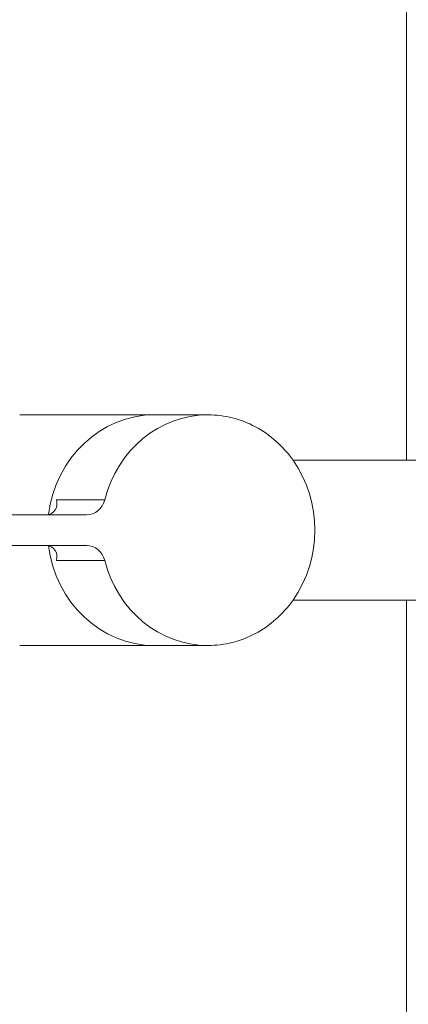
# Model space of a CAD drawing. Extents: x 0 to 99, y -21 to 84.
# Drawn here: x 46 to 46, y 33 to 33 of the extents above; entities that cross this region are included whole.
import ezdxf

# ---------------------------------------------------------------- set-up
doc = ezdxf.new("R2010")
doc.units = 0
doc.header["$LTSCALE"] = 50
doc.header["$MEASUREMENT"] = 0
doc.layers.add('P-SANR-FIXT', color=7, linetype='Continuous', lineweight=9)

# ---------------------------------------------------------------- blocks, each defined once
blk = doc.blocks.new('94020102RVM001A - 94020-203 CUBA RETANGULAR 40 X 34-V59-PLANTA BAIXA ELÉTRICO')
at = {"layer": 'P-SANR-FIXT', "color": 8, "true_color": 0x808080}
for p, q in [((-0.1169999999999561, 0.1124999999999744), (-0.01032499895726808, 0.1124999999999744)), ((0.01032499908108744, 0.1124999999999744), (0.1170000000000427, 0.1124999999999744))]:
    blk.add_line(p, q, dxfattribs=at)
blk = doc.blocks.new('Deca_Torneira Lavatorio Link Conforto_1196_C_LNK_Mesa Alavanca - 1196_C_LNK_Cromado CR10-5672637-PLANTA BAIXA ELÉTRICO')
at = {"layer": 'P-SANR-FIXT', "color": 8, "true_color": 0x808080}
for p, q in [((-0.002249999080672435, 0.2072282856509979), (-0.002249999080672387, 0.2326792455093304)), ((0.002250000919327557, 0.2072282856509979), (0.002250000919327605, 0.2326792455093304)), ((-0.01699999904870766, 0.1893335843522478), (-0.01699999904870761, 0.2170544705828879)), ((0.01699999892571746, 0.2170544705828879), (0.01699999892571751, 0.1893335843522478)), ((-0.004462499080672474, 0.2116618019220135), (-0.004462499080672487, 0.2045442775654588)), ((0.00446249895768232, 0.2116618019220135), (0.004462498957682333, 0.2045442784883087)), ((-0.01032499908067266, 0.1327614951493377), (-0.01032499908067257, 0.1768129598776626)), ((0.01032499895768242, 0.1768129598776626), (0.0103249989576825, 0.1327614960389082))]:
    blk.add_line(p, q, dxfattribs=at)
for centre, radius, start, end in [((-0.003896103337498865, 0.2132099527873995), 0.001648506972954808, 249.9047986705312, 356.9061715344984), ((0.003896103214508711, 0.2132099527873995), 0.001648506972954809, 183.0950914593751, 290.0952013294681), ((9.193274594920808e-10, 0.1917041979179786), 0.01812052005618214, 235.2639979682651, 304.7360020317331)]:
    blk.add_arc(centre, radius, start, end, dxfattribs=at)
for centre, major_axis, ratio, start_param, end_param in [((8.9217937144781e-10, 0.1972016361759003), (0.017, 0), 0.9271838545667898, 1.703538755552049, 3.1415636704546), ((-1.015169524976045e-09, 0.1972016361759003), (0.017, 0), 0.92718385456679, 2.898313519335185e-05, 1.4380537816227), ((-0.005249999107820586, 0.2072282856509979), (-0.003, 3.415652157340189e-17), 0.9271838545667858, 1.836408485743347, 3.141592653589801), ((0.005249998984830432, 0.2072282856509979), (0.003, 0), 0.9271838545667858, 3.141592653589793, 4.446776819885766), ((8.9217937144781e-10, 0.1893348988101776), (0.017, 0), 0.9271838545667859, 1.836408474710119, 3.141622352855918), ((8.9217937144781e-10, 0.1893348988101776), (0.01700000000000001, 0), 0.9271838545667865, 6.283164681699693, 7.588369602333774)]:
    blk.add_ellipse(centre, major_axis=major_axis, ratio=ratio, start_param=start_param, end_param=end_param, dxfattribs=at)
for points in [[(-0.01032499908067255, 0.1768129598776626), (-0.01137358504156415, 0.1775607893872901), (-0.01323528687718574, 0.1792242929051062), (-0.01537565653302182, 0.1822881191362469), (-0.01670116160859608, 0.1857254039456064), (-0.01699599323037669, 0.1881070158908701), (-0.01699999904870765, 0.1893335843521291)], [(0.01699999892571749, 0.1893335843520766), (0.01699599310738219, 0.1881070158908221), (0.01670116148559511, 0.1857254039455679), (0.015375656410018, 0.1822881191362237), (0.01323528675418578, 0.1792242929050967), (0.01137358491857016, 0.1775607893872873), (0.01032499895768249, 0.1768129598776626)]]:
    blk.add_open_spline(points, degree=3, dxfattribs=at)

msp = doc.modelspace()

# ---------------------------------------------------------------- block references
at = {"layer": 'P-SANR-FIXT', "color": 8, "true_color": 0x808080}
for name, p, rotation in [('94020102RVM001A - 94020-203 CUBA RETANGULAR 40 X 34-V59-PLANTA BAIXA ELÉTRICO', (46.21112657459616, 33.11755058042263), 269.9999999999994), ('Deca_Torneira Lavatorio Link Conforto_1196_C_LNK_Mesa Alavanca - 1196_C_LNK_Cromado CR10-5672637-PLANTA BAIXA ELÉTRICO', (46.48373731064112, 33.11755058042263), 90.00000000000034)]:
    msp.add_blockref(name, p, dxfattribs=dict(at, rotation=rotation))

doc.saveas('drawing.dxf')
